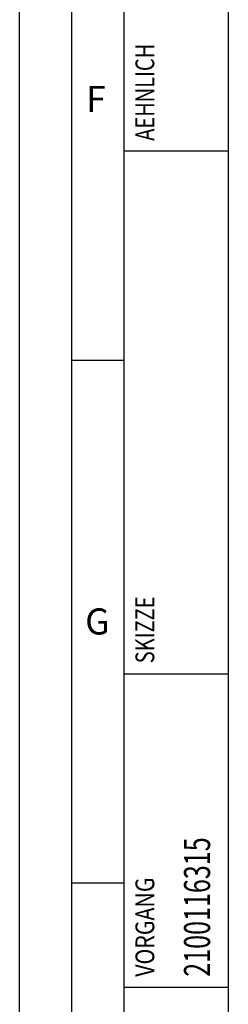
# Model space of a CAD drawing. Units: millimetres. Extents: x 0 to 594, y 0 to 420.
# Drawn here: x 0 to 20, y 48 to 143 of the extents above; entities that cross this region are included whole.
import ezdxf

# ---------------------------------------------------------------- set-up
doc = ezdxf.new("R2010")
doc.units = ezdxf.units.MM
doc.header["$LTSCALE"] = 32.67
doc.layers.add('608088224-000-00-ED1_CL', color=7, linetype='CONTINUOUS')
doc.layers.add('608088224-000-00-ED1_FORMAT', color=7, linetype='CONTINUOUS')
doc.styles.get("Standard").update_dxf_attribs({"font": 'TXT.SHX', "width": 0.7})

# ---------------------------------------------------------------- blocks, each defined once
blk = doc.blocks.new('PROJECT_BL11', base_point=(15, 145))
at = {"layer": '608088224-000-00-ED1_CL', "color": 7, "linetype": 'CONTINUOUS'}
for p, q in [((10, 10), (10, 280)), ((20, 10), (20, 280))]:
    blk.add_line(p, q, dxfattribs=at)
at = {"layer": '608088224-000-00-ED1_CL', "color": 3, "linetype": 'CONTINUOUS'}
for p, q in [((20, 130), (10, 130)), ((10, 80), (20, 80)), ((10, 50), (20, 50))]:
    blk.add_line(p, q, dxfattribs=at)
at = {"layer": '608088224-000-00-ED1_CL', "color": 2, "linetype": 'CONTINUOUS'}
for s, height, width, p in [('AEHNLICH', 1.8, 0.779762, (12.9, 131)), ('SKIZZE', 1.8, 0.781746, (12.9, 81)), ('2100116315', 2.5, 0.704762, (18.25, 51)), ('VORGANG', 1.8, 0.829932, (12.9, 51))]:
    blk.add_text(s, height=height, rotation=90, dxfattribs=dict(at, width=width)).set_placement(p)

msp = doc.modelspace()

# ---------------------------------------------------------------- linework, layer by layer
at = {"layer": '608088224-000-00-ED1_FORMAT', "color": 3, "linetype": 'CONTINUOUS'}
for p, q in [((0, 0), (0, 420)), ((5, 5), (5, 415)), ((5, 110), (10, 110)), ((5, 60), (10, 60))]:
    msp.add_line(p, q, dxfattribs=at)
at = {"layer": '608088224-000-00-ED1_FORMAT', "color": 7, "linetype": 'CONTINUOUS'}
msp.add_line((10, 10), (10, 410), dxfattribs=at)

# ---------------------------------------------------------------- block references
at = {"layer": '608088224-000-00-ED1_CL', "color": 3, "linetype": 'CONTINUOUS'}
msp.add_blockref('PROJECT_BL11', (15, 145), dxfattribs=at)

# ---------------------------------------------------------------- texts
at = {"layer": '608088224-000-00-ED1_FORMAT', "color": 2, "linetype": 'CONTINUOUS', "char_height": 2.5, "attachment_point": 1, "line_spacing_factor": 0.9}
for s, insert, width in [('F', (6.3690476, 136.25), 3.392857143), ('G', (6.2797619, 86.25), 3.660714286)]:
    msp.add_mtext(s, dxfattribs=dict(at, insert=insert, width=width))

doc.saveas('drawing.dxf')
